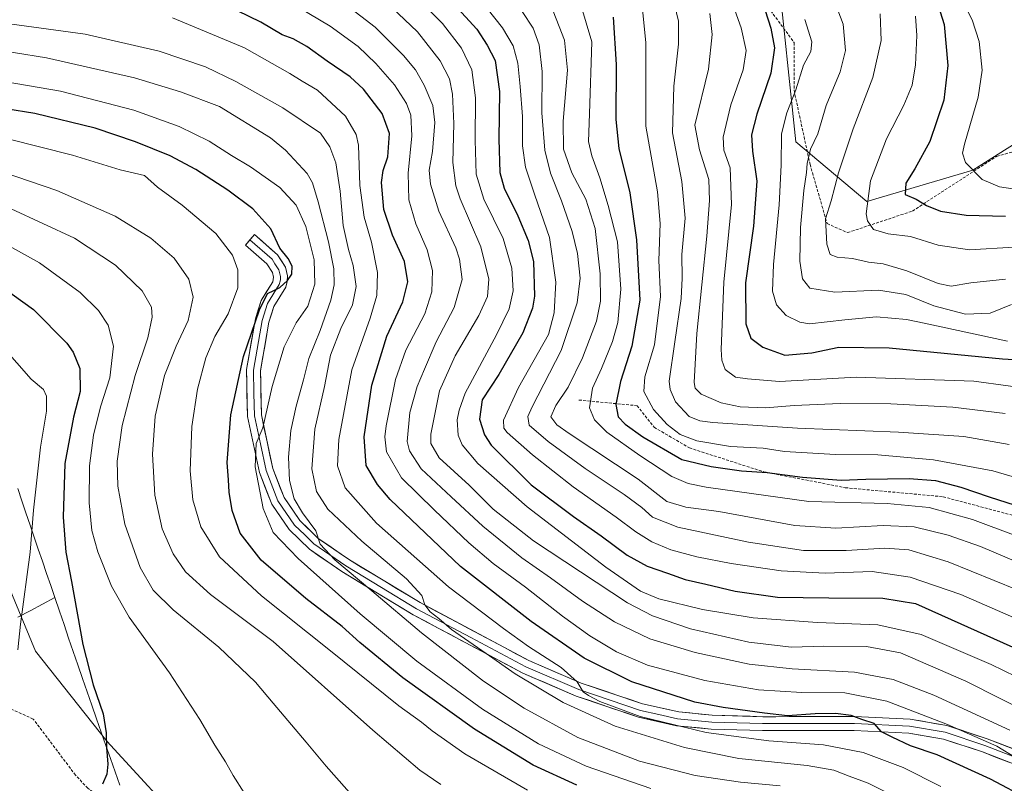
# Model space of a CAD drawing. Units: metres. Extents: x 606980 to 610413, y 4759341 to 4761709.
# Drawn here: x 609532 to 609875, y 4760106 to 4760373 of the extents above; entities that cross this region are included whole.
import ezdxf

# ---------------------------------------------------------------- set-up
doc = ezdxf.new("R2010")
doc.units = ezdxf.units.M
doc.header["$MEASUREMENT"] = 0
doc.linetypes.add('TRAZOSX2', pattern=[1.5, 1, -0.5])
for name, color, linetype, lineweight in [('Arbolado forestal CxS', 92, 'Continuous', 0), ('Curva de nivel maestra', 36, 'Continuous', 30), ('Curva de nivel normal', 36, 'Continuous', 0), ('Entidad de ámbito territorial', 19, 'Continuous', 0), ('Entidad de ámbito territorial CxS', 92, 'Continuous', 0), ('Layer 0', 7, 'Continuous', 0), ('Senda', 19, 'TRAZOSX2', 0)]:
    doc.layers.add(name, color=color, linetype=linetype, lineweight=lineweight)

# ---------------------------------------------------------------- blocks, each defined once
blk = doc.blocks.new('*U168')
at = {"layer": 'Curva de nivel normal', "color": 36, "linetype": 'Continuous', "lineweight": 0}
blk.add_polyline3d([(609875.89, 4760282.1, 660), (609863.79, 4760280.84, 660), (609856.88, 4760279.63, 660), (609852.32, 4760280.52, 660), (609841.48, 4760285, 660), (609833.16, 4760287.4, 660), (609828.09, 4760287.97, 660), (609822.48, 4760289.31, 660), (609817.17, 4760289.72, 660), (609814.67, 4760290.71, 660), (609813.48, 4760294.27, 660), (609813.12, 4760303.12, 660), (609815.05, 4760309.37, 660), (609817.6, 4760319.2, 660), (609822.67, 4760334.47, 660), (609829.54, 4760352.38, 660), (609832.52, 4760365.32, 660), (609832.11, 4760374.54, 660)], dxfattribs=at)
blk = doc.blocks.new('*U169')
at = {"layer": 'Curva de nivel normal', "color": 36, "linetype": 'Continuous', "lineweight": 0}
blk.add_polyline3d([(609778.64, 4760383.74, 680), (609783.71, 4760369.66, 680), (609785.38, 4760361.83, 680), (609784.34, 4760355.02, 680), (609780.04, 4760342.82, 680), (609777.44, 4760331.54, 680), (609777.6, 4760326.99, 680), (609779.85, 4760320.84, 680), (609780.34, 4760308.08, 680), (609777.62, 4760281.04, 680), (609776.74, 4760257.6, 680), (609776.92, 4760253.85, 680), (609778.11, 4760250.64, 680), (609781.74, 4760247.94, 680), (609785.84, 4760247.34, 680), (609797.04, 4760246.44, 680), (609823.77, 4760247.94, 680), (609864.78, 4760246.56, 680), (609888.7, 4760243.23, 680)], dxfattribs=at)
blk = doc.blocks.new('*U171')
at = {"layer": 'Curva de nivel normal', "color": 36, "linetype": 'Continuous', "lineweight": 0}
blk.add_polyline3d([(609877.99, 4760273.19, 665), (609870.46, 4760270.22, 665), (609861.84, 4760269.86, 665), (609850.84, 4760272.75, 665), (609841.03, 4760276.72, 665), (609831.6, 4760278.24, 665), (609816.36, 4760277.52, 665), (609807.58, 4760278.96, 665), (609805.02, 4760282.14, 665), (609804.18, 4760288.37, 665), (609804.39, 4760300.12, 665), (609805.48, 4760313.04, 665), (609806.42, 4760319.21, 665), (609806.64, 4760322.38, 665), (609807.9, 4760327.38, 665), (609810.39, 4760332.79, 665), (609813.28, 4760342.61, 665), (609818.14, 4760354.37, 665), (609819.99, 4760361.78, 665), (609819.26, 4760370.98, 665), (609813.74, 4760385.38, 665)], dxfattribs=at)
blk = doc.blocks.new('*U173')
at = {"layer": 'Curva de nivel normal', "color": 36, "linetype": 'Continuous', "lineweight": 0}
blk.add_polyline3d([(609888.68, 4760312.06, 645), (609873.76, 4760314.26, 645), (609867.65, 4760316.86, 645), (609861.9, 4760322.69, 645), (609860.86, 4760325.95, 645), (609861.57, 4760329.08, 645), (609866.26, 4760345.55, 645), (609867.68, 4760354.88, 645), (609866.66, 4760364.87, 645), (609864.24, 4760372.48, 645), (609858.74, 4760383.2, 645)], dxfattribs=at)
blk = doc.blocks.new('*U174')
at = {"layer": 'Curva de nivel normal', "color": 36, "linetype": 'Continuous', "lineweight": 0}
blk.add_polyline3d([(609726.05, 4760383.58, 705), (609731.6, 4760364.8, 705), (609730.73, 4760339.71, 705), (609730.47, 4760330.04, 705), (609731.57, 4760325.02, 705), (609734.36, 4760317.38, 705), (609737.24, 4760307.76, 705), (609740.56, 4760295.1, 705), (609741.69, 4760278.55, 705), (609740.63, 4760266.98, 705), (609738.8, 4760260.38, 705), (609734.94, 4760250.99, 705), (609731.83, 4760244.03, 705), (609730.75, 4760237.2, 705), (609732.52, 4760233.05, 705), (609736.77, 4760228.71, 705), (609748.34, 4760220.66, 705), (609759.48, 4760213.29, 705), (609765.21, 4760210.88, 705), (609771.51, 4760209.57, 705), (609807.27, 4760204.59, 705), (609834.56, 4760203.9, 705), (609849.27, 4760202.51, 705), (609864.37, 4760198.29, 705), (609879.61, 4760192.6, 705)], dxfattribs=at)
blk = doc.blocks.new('*U176')
at = {"layer": 'Curva de nivel normal', "color": 36, "linetype": 'Continuous', "lineweight": 0}
blk.add_polyline3d([(609878.72, 4760293.25, 655), (609863.32, 4760292.34, 655), (609852.4, 4760293.93, 655), (609842.73, 4760296.93, 655), (609834.96, 4760297.83, 655), (609829.85, 4760299.39, 655), (609827.74, 4760302.42, 655), (609827.24, 4760304.88, 655), (609828.77, 4760316.38, 655), (609834.31, 4760331.04, 655), (609840.35, 4760342.71, 655), (609843.24, 4760349.71, 655), (609844.48, 4760356.79, 655), (609844.89, 4760367.04, 655), (609844.51, 4760373.79, 655)], dxfattribs=at)
blk = doc.blocks.new('*U177')
at = {"layer": 'Curva de nivel normal', "color": 36, "linetype": 'Continuous', "lineweight": 0}
blk.add_polyline3d([(609748.83, 4760380.92, 695), (609750.42, 4760364.44, 695), (609750.45, 4760335.38, 695), (609754.46, 4760312.57, 695), (609755.46, 4760301.5, 695), (609754.98, 4760288.57, 695), (609755.54, 4760276.04, 695), (609753.43, 4760259.21, 695), (609750.12, 4760248.04, 695), (609749.74, 4760242.95, 695), (609753.14, 4760236.59, 695), (609757.88, 4760231.41, 695), (609762.45, 4760227.98, 695), (609768.16, 4760225.7, 695), (609779.94, 4760223.8, 695), (609791.32, 4760223.19, 695), (609798.75, 4760221.95, 695), (609816.55, 4760221.01, 695), (609831.32, 4760220.9, 695), (609850.69, 4760219.11, 695), (609871.47, 4760215.29, 695), (609887.65, 4760210.51, 695)], dxfattribs=at)
blk = doc.blocks.new('*U179')
at = {"layer": 'Curva de nivel normal', "color": 36, "linetype": 'Continuous', "lineweight": 0}
blk.add_polyline3d([(609876.51, 4760260.51, 670), (609853.37, 4760265.45, 670), (609847.46, 4760266.73, 670), (609841.32, 4760268.07, 670), (609830.84, 4760268.9, 670), (609819.84, 4760267.88, 670), (609807.51, 4760266.51, 670), (609804.17, 4760267.07, 670), (609799.37, 4760269.38, 670), (609795.93, 4760273.13, 670), (609794.55, 4760277.91, 670), (609794.89, 4760287.18, 670), (609796.94, 4760307.94, 670), (609797.67, 4760321.85, 670), (609797.76, 4760332.71, 670), (609799.54, 4760340.04, 670), (609802.72, 4760348.04, 670), (609805.42, 4760356.71, 670), (609807.98, 4760361.46, 670), (609808.28, 4760364.82, 670), (609805.92, 4760372.54, 670)], dxfattribs=at)
blk = doc.blocks.new('*U180')
at = {"layer": 'Curva de nivel normal', "color": 36, "linetype": 'Continuous', "lineweight": 0}
blk.add_polyline3d([(609759.81, 4760380.42, 690), (609761.82, 4760372.01, 690), (609761.84, 4760363.95, 690), (609760.15, 4760349.35, 690), (609759.77, 4760333.14, 690), (609762.98, 4760316.13, 690), (609764.14, 4760303.34, 690), (609762.99, 4760290.72, 690), (609763.14, 4760282.37, 690), (609762.69, 4760275.38, 690), (609760.49, 4760260.26, 690), (609758.61, 4760246.48, 690), (609758.85, 4760243.56, 690), (609760.82, 4760239.35, 690), (609765.53, 4760234.18, 690), (609769.25, 4760232.67, 690), (609773.78, 4760232.15, 690), (609803.36, 4760230.1, 690), (609838.58, 4760228.76, 690), (609861.36, 4760227.26, 690), (609877.15, 4760224.48, 690)], dxfattribs=at)
blk = doc.blocks.new('*U184')
at = {"layer": 'Curva de nivel normal', "color": 36, "linetype": 'Continuous', "lineweight": 0}
blk.add_polyline3d([(609772.74, 4760374.71, 685), (609773.58, 4760367.38, 685), (609772.23, 4760355.23, 685), (609767.49, 4760335.71, 685), (609769.17, 4760327.16, 685), (609772.36, 4760316.79, 685), (609772.66, 4760309.5, 685), (609771.74, 4760297.02, 685), (609768.18, 4760263.1, 685), (609767.24, 4760246.05, 685), (609767.57, 4760244.05, 685), (609769.7, 4760241.95, 685), (609776.7, 4760238.96, 685), (609783.31, 4760237.59, 685), (609792.18, 4760237.24, 685), (609802.18, 4760238.08, 685), (609818.18, 4760238.73, 685), (609835.83, 4760238.6, 685), (609857.42, 4760237.46, 685), (609875.76, 4760235.29, 685)], dxfattribs=at)
blk = doc.blocks.new('*U185')
at = {"layer": 'Curva de nivel maestra', "color": 36, "linetype": 'Continuous', "lineweight": 30}
blk.add_polyline3d([(609738.98, 4760373.44, 700), (609740.13, 4760356.9, 700), (609739.94, 4760337.78, 700), (609741.05, 4760327.58, 700), (609744.86, 4760312.21, 700), (609747.16, 4760295.84, 700), (609748.28, 4760274.71, 700), (609745.56, 4760258.71, 700), (609741.56, 4760246.38, 700), (609739.93, 4760238.4, 700), (609740.79, 4760234.12, 700), (609743.16, 4760231.5, 700), (609749.32, 4760227.1, 700), (609762.95, 4760219.2, 700), (609773.18, 4760216.73, 700), (609783.74, 4760215.26, 700), (609792.78, 4760214.71, 700), (609805.07, 4760213.11, 700), (609818.49, 4760212.01, 700), (609827.17, 4760212.31, 700), (609842.25, 4760212.61, 700), (609851.48, 4760211.86, 700), (609860.26, 4760209.59, 700), (609870.18, 4760206.15, 700), (609885.03, 4760201.46, 700)], dxfattribs=at)
blk = doc.blocks.new('*U187')
at = {"layer": 'Curva de nivel maestra', "color": 36, "linetype": 'Continuous', "lineweight": 30}
blk.add_polyline3d([(609897.78, 4760093.37, 750), (609870.58, 4760107.76, 750), (609852.03, 4760116.24, 750), (609842.72, 4760119.41, 750), (609836.34, 4760122.46, 750), (609832.64, 4760124.27, 750), (609830.01, 4760127.24, 750), (609825.7, 4760128.62, 750), (609821.97, 4760129.93, 750), (609816.51, 4760130.73, 750), (609809.51, 4760130.61, 750), (609799.84, 4760129.92, 750), (609791.84, 4760130.84, 750), (609777.4, 4760132.77, 750), (609767.45, 4760134.57, 750), (609745.48, 4760141.68, 750), (609728.93, 4760149.97, 750), (609710.38, 4760162.71, 750), (609685.81, 4760181.96, 750), (609661.31, 4760205.29, 750), (609656.79, 4760210.48, 750), (609652.9, 4760217.1, 750), (609652.22, 4760227.11, 750), (609654.84, 4760245.14, 750), (609660.08, 4760262.22, 750), (609665.63, 4760274.15, 750), (609667.48, 4760281.16, 750), (609666.31, 4760288.26, 750), (609662.12, 4760297.4, 750), (609659.09, 4760306.42, 750), (609658.26, 4760315.78, 750), (609658.86, 4760319.97, 750), (609660.48, 4760324.71, 750), (609660.98, 4760332.91, 750), (609658.49, 4760339.83, 750), (609651.92, 4760348.29, 750), (609647.3, 4760352.64, 750), (609639.35, 4760358.04, 750), (609632.23, 4760363.2, 750), (609627.41, 4760365.84, 750), (609623.6, 4760367.28, 750), (609616.18, 4760371.7, 750), (609603.95, 4760377.63, 750)], dxfattribs=at)
blk = doc.blocks.new('*U189')
at = {"layer": 'Curva de nivel maestra', "color": 36, "linetype": 'Continuous', "lineweight": 30}
blk.add_polyline3d([(609792, 4760375.79, 675), (609794.05, 4760369.55, 675), (609795.25, 4760362.74, 675), (609793.97, 4760353.83, 675), (609789.15, 4760339.6, 675), (609787.31, 4760332.38, 675), (609787.65, 4760326.69, 675), (609789.16, 4760316.24, 675), (609787.99, 4760300.57, 675), (609785.12, 4760280.84, 675), (609785.32, 4760266.55, 675), (609786.98, 4760261.53, 675), (609791.18, 4760258.32, 675), (609798.84, 4760255.55, 675), (609808.33, 4760256.43, 675), (609817.73, 4760258.36, 675), (609835.32, 4760258.19, 675), (609874.82, 4760254.36, 675), (609892.11, 4760253.31, 675)], dxfattribs=at)
blk = doc.blocks.new('*U190')
at = {"layer": 'Curva de nivel maestra', "color": 36, "linetype": 'Continuous', "lineweight": 30}
blk.add_polyline3d([(609851.07, 4760381.6, 650), (609854.48, 4760370.89, 650), (609855.74, 4760356.52, 650), (609854.29, 4760344.48, 650), (609849.47, 4760330.02, 650), (609844.28, 4760320.54, 650), (609841.05, 4760315.59, 650), (609840.8, 4760311.65, 650), (609844.65, 4760309.92, 650), (609848.31, 4760307.81, 650), (609853.16, 4760305.83, 650), (609862.12, 4760304.34, 650), (609875.89, 4760304.02, 650)], dxfattribs=at)

msp = doc.modelspace()

# ---------------------------------------------------------------- linework, layer by layer
at = {"layer": 'Arbolado forestal CxS', "color": 92, "linetype": 'Continuous', "lineweight": 0}
for points in [[(609919.93, 4760355.09, 627.52), (609864.41, 4760320.07, 644.98), (609827.46, 4760309.14, 653.21), (609802.7, 4760329.99, 665.2), (609796.37, 4760390.96, 669.64), (609796.82, 4760453.12, 654.52), (609720.44, 4760563.3, 637.92), (609657.36, 4760654.19, 619.61), (609625.63, 4760720.32, 606.97), (609601.01, 4760731.93, 611.25), (609578.89, 4760678.97, 626.36), (609563.79, 4760572.65, 670.25), (609539.34, 4760502.79, 698.91), (609499.78, 4760468.63, 714.27)], [(609919.93, 4760355.09, 627.52), (609864.41, 4760320.07, 644.98), (609827.46, 4760309.14, 653.21), (609802.7, 4760329.99, 665.2), (609796.37, 4760390.96, 669.64), (609796.82, 4760453.12, 654.52), (609720.44, 4760563.3, 637.92), (609657.36, 4760654.19, 619.61), (609625.63, 4760720.32, 606.97), (609601.01, 4760731.93, 611.25), (609578.89, 4760678.97, 626.36), (609563.79, 4760572.65, 670.25), (609539.34, 4760502.79, 698.91), (609499.78, 4760468.63, 714.27)], [(609720.44, 4760563.3, 637.92), (609796.82, 4760453.12, 654.52), (609796.37, 4760390.96, 669.64), (609802.7, 4760329.99, 665.2), (609827.46, 4760309.14, 653.21), (609864.41, 4760320.07, 644.98), (609919.93, 4760355.09, 627.52)], [(609919.93, 4760355.09, 627.52), (609864.41, 4760320.07, 644.98), (609827.46, 4760309.14, 653.21), (609827.46, 4760309.14, 653.21), (609802.7, 4760329.99, 665.2), (609796.37, 4760390.96, 669.64), (609796.82, 4760453.12, 654.52), (609720.44, 4760563.3, 637.92)], [(609226.68, 4760331.94, 828.32), (609236.75, 4760327.6, 827.25), (609249.6, 4760322.06, 824.36), (609269.37, 4760311.27, 821.2), (609302.74, 4760287.31, 820.96), (609345.48, 4760260.62, 819.88), (609410.59, 4760272.54, 814.02), (609431.64, 4760269.98, 813.76), (609461.7, 4760266.33, 812.7), (609497.65, 4760244.76, 811.65), (609513.45, 4760226.03, 810.71), (609512.68, 4760225.84, 810.85), (609524.47, 4760183.9, 806.94), (609537.58, 4760152.44, 803.01), (609562.48, 4760120.98, 799.52), (609592.62, 4760088.22, 796.66), (609613.59, 4760059.38, 794.7), (609611.22, 4760040.2, 792.86), (609625.41, 4760044.25, 793.54), (609636.4, 4760047.39, 793.13), (609657.27, 4760032.52, 791.81)], [(609226.68, 4760331.94, 828.32), (609236.75, 4760327.6, 827.25), (609249.6, 4760322.06, 824.36), (609269.37, 4760311.27, 821.2), (609302.74, 4760287.31, 820.96), (609345.48, 4760260.62, 819.88), (609410.59, 4760272.54, 814.02), (609431.64, 4760269.98, 813.76), (609461.7, 4760266.33, 812.7), (609497.65, 4760244.76, 811.65), (609513.45, 4760226.03, 810.71), (609512.68, 4760225.84, 810.85), (609524.47, 4760183.9, 806.94), (609537.58, 4760152.44, 803.01), (609562.48, 4760120.98, 799.52), (609592.62, 4760088.22, 796.66), (609613.59, 4760059.38, 794.7), (609611.22, 4760040.2, 792.86), (609625.41, 4760044.25, 793.54), (609636.4, 4760047.39, 793.13), (609657.27, 4760032.52, 791.81)], [(610282.46, 4759876.04, 725.23), (610242.72, 4759908.53, 730.93), (610213.22, 4759917.19, 737.34), (610167.07, 4759929.8, 745.76), (610127.36, 4759928.32, 753.11), (610086.69, 4759917.66, 757.06), (610070.7, 4759922.96, 757.07), (609912.92, 4759956.01, 773.94), (609825.27, 4759990.88, 783.09), (609752.96, 4760007.16, 786.51), (609670.38, 4760023.19, 790.73), (609657.27, 4760032.52, 791.81), (609636.4, 4760047.39, 793.13), (609625.41, 4760044.25, 793.54), (609611.22, 4760040.2, 792.86), (609613.59, 4760059.38, 794.7), (609592.62, 4760088.22, 796.66), (609562.48, 4760120.98, 799.52), (609537.58, 4760152.44, 803.01), (609524.47, 4760183.9, 806.94)], [(609524.47, 4760183.9, 806.94), (609537.58, 4760152.44, 803.01), (609562.48, 4760120.98, 799.52), (609592.62, 4760088.22, 796.66), (609613.59, 4760059.38, 794.7), (609611.22, 4760040.2, 792.86), (609625.41, 4760044.25, 793.54), (609636.4, 4760047.39, 793.13), (609657.27, 4760032.52, 791.81), (609659.46, 4760006.96, 789.12), (609669.95, 4759983.37, 785.41), (609680.71, 4759953.54, 777.81), (609715.74, 4759929.8, 773.14), (609765.78, 4759871.56, 760.77)]]:
    msp.add_polyline3d(points, dxfattribs=at)
at = {"layer": 'Curva de nivel maestra', "color": 36, "linetype": 'Continuous', "lineweight": 30}
for points in [[(609680.96, 4760380.82, 725), (609691.44, 4760369.26, 725), (609695.04, 4760363.7, 725), (609697.88, 4760358.36, 725), (609699.35, 4760347.49, 725), (609699.13, 4760330.92, 725), (609699.5, 4760319.31, 725), (609701.02, 4760313.78, 725), (609705.76, 4760304.19, 725), (609709.41, 4760295.56, 725), (609711.19, 4760288.26, 725), (609711.64, 4760276.13, 725), (609710.89, 4760271.97, 725), (609707.52, 4760263.32, 725), (609699.16, 4760248.84, 725), (609693.34, 4760239.97, 725), (609692.37, 4760233.32, 725), (609694.13, 4760227.78, 725), (609696.52, 4760224.16, 725), (609710.49, 4760210.44, 725), (609725.18, 4760199.29, 725), (609734.84, 4760192.66, 725), (609743.86, 4760185.91, 725), (609750.9, 4760182, 725), (609758.01, 4760179.54, 725), (609764.16, 4760177.36, 725), (609771.33, 4760175.78, 725), (609781.57, 4760173.3, 725), (609796.33, 4760171.26, 725), (609814.25, 4760170.98, 725), (609833.11, 4760170.83, 725), (609844.51, 4760169.04, 725), (609908.92, 4760140.04, 725)], [(609726.41, 4760105.73, 775), (609711.18, 4760112.63, 775), (609690.65, 4760125.18, 775), (609665.73, 4760143.14, 775), (609650.64, 4760155.46, 775), (609644.52, 4760160.96, 775), (609631.89, 4760170.76, 775), (609616.26, 4760184.13, 775), (609608.91, 4760193.53, 775), (609606.22, 4760201.43, 775), (609605.17, 4760207.78, 775), (609604.88, 4760212.14, 775), (609604.43, 4760218.22, 775), (609605.69, 4760234.73, 775), (609610.15, 4760255.13, 775), (609615.68, 4760271.39, 775), (609618.54, 4760277.13, 775), (609620.68, 4760278.09, 775), (609622.77, 4760279.2, 775), (609625.46, 4760281.57, 775), (609626.93, 4760283.86, 775), (609627.14, 4760286.57, 775), (609625.71, 4760289.3, 775), (609622.77, 4760292.9, 775), (609619.69, 4760299.63, 775), (609613.38, 4760306.59, 775), (609604.66, 4760313.1, 775), (609593.5, 4760320.33, 775), (609584.51, 4760325.02, 775), (609572.49, 4760329.96, 775), (609558.43, 4760334.7, 775), (609537.32, 4760339.86, 775), (609506.88, 4760344.75, 775)], [(609521.04, 4760282.75, 800), (609536.85, 4760271.55, 800), (609548.46, 4760259.8, 800), (609550.72, 4760256.58, 800), (609553.09, 4760250.96, 800), (609553.15, 4760242.93, 800), (609550.82, 4760234, 800), (609547.84, 4760217.88, 800), (609547.2, 4760199.17, 800), (609548.21, 4760186.88, 800), (609550.1, 4760176.72, 800), (609554.04, 4760154.71, 800), (609557.68, 4760140.7, 800), (609561.2, 4760130.52, 800), (609562.24, 4760123.88, 800), (609562.29, 4760118.82, 800), (609562.83, 4760113.03, 800), (609562.49, 4760109.57, 800), (609560.94, 4760106.07, 800)]]:
    msp.add_polyline3d(points, dxfattribs=at)
at = {"layer": 'Curva de nivel normal', "color": 36, "linetype": 'Continuous', "lineweight": 0}
for points in [[(609667.81, 4760382.91, 730), (609679.51, 4760371.17, 730), (609686.19, 4760362.55, 730), (609689.78, 4760355.1, 730), (609691.07, 4760345.24, 730), (609690.87, 4760330.52, 730), (609691.3, 4760318.71, 730), (609693.89, 4760309.94, 730), (609700.69, 4760296.3, 730), (609703.69, 4760285.94, 730), (609704.11, 4760278.04, 730), (609702.76, 4760271.76, 730), (609698.34, 4760262.7, 730), (609687.4, 4760242.32, 730), (609685.31, 4760236.4, 730), (609684.66, 4760233.09, 730), (609684.94, 4760227.65, 730), (609686.32, 4760224.31, 730), (609691.86, 4760217.78, 730), (609709.01, 4760202.72, 730), (609736.52, 4760181.72, 730), (609748.52, 4760173.3, 730), (609754.99, 4760170.65, 730), (609770.18, 4760166.89, 730), (609787.84, 4760164.02, 730), (609810.25, 4760162.38, 730), (609831.32, 4760161.58, 730), (609846.39, 4760158.26, 730), (609870.9, 4760147.77, 730), (609922.41, 4760122.61, 730)], [(609689.22, 4760383.91, 720), (609700.45, 4760369.64, 720), (609704.15, 4760363.38, 720), (609705.84, 4760357.38, 720), (609706.54, 4760349.24, 720), (609707.37, 4760338.81, 720), (609707.44, 4760328.57, 720), (609708.48, 4760321.15, 720), (609711.72, 4760311.31, 720), (609716.79, 4760296.66, 720), (609718.99, 4760281.02, 720), (609718.4, 4760270.39, 720), (609716.51, 4760262.78, 720), (609706, 4760244.29, 720), (609700.78, 4760232.88, 720), (609700.95, 4760230.11, 720), (609702.09, 4760228.65, 720), (609710.94, 4760220.82, 720), (609725.09, 4760209.7, 720), (609740.1, 4760199.1, 720), (609746.98, 4760193.97, 720), (609752.57, 4760190.48, 720), (609759.16, 4760187.78, 720), (609768.17, 4760185.27, 720), (609780.13, 4760182.93, 720), (609797.62, 4760180.39, 720), (609812.94, 4760179.63, 720), (609829.3, 4760180.12, 720), (609842.62, 4760178.24, 720), (609860.29, 4760172.21, 720), (609889.58, 4760159.37, 720)], [(609703.46, 4760381.26, 715), (609711.08, 4760369.61, 715), (609713.24, 4760363.74, 715), (609714.32, 4760354.5, 715), (609714.17, 4760340.04, 715), (609715.22, 4760327.04, 715), (609717.12, 4760319.04, 715), (609721.05, 4760309.38, 715), (609724.75, 4760298.71, 715), (609726.62, 4760291.04, 715), (609727.55, 4760282.38, 715), (609726.44, 4760273.85, 715), (609720.91, 4760257.26, 715), (609710.79, 4760237.52, 715), (609709.26, 4760234.15, 715), (609709.78, 4760231.15, 715), (609716.37, 4760225.52, 715), (609729.24, 4760216.1, 715), (609742.87, 4760207.07, 715), (609749.05, 4760202.46, 715), (609752.72, 4760199.07, 715), (609761.53, 4760195.6, 715), (609786.22, 4760190.42, 715), (609805.35, 4760187.55, 715), (609820.32, 4760187.52, 715), (609833.73, 4760188.36, 715), (609842.08, 4760187.67, 715), (609855.9, 4760183.54, 715), (609879.9, 4760173.76, 715)], [(609879.72, 4760115.14, 745), (609872.78, 4760119.25, 745), (609855.6, 4760126.88, 745), (609834.51, 4760134.95, 745), (609819.84, 4760137.9, 745), (609804.84, 4760137.99, 745), (609789.7, 4760138.89, 745), (609770.94, 4760142.22, 745), (609751.04, 4760147.58, 745), (609740.21, 4760152.13, 745), (609730.88, 4760157.75, 745), (609721.37, 4760164.57, 745), (609708.5, 4760174.7, 745), (609697.13, 4760183, 745), (609688.69, 4760190.22, 745), (609676.73, 4760201.6, 745), (609665.24, 4760212.78, 745), (609660.02, 4760221.88, 745), (609659.43, 4760227.13, 745), (609659.88, 4760230.93, 745), (609663.07, 4760247.15, 745), (609666.73, 4760257.38, 745), (609673.33, 4760269.96, 745), (609675.82, 4760277.67, 745), (609675.98, 4760285.15, 745), (609674.12, 4760292.34, 745), (609670.16, 4760301.38, 745), (609667.73, 4760309.71, 745), (609667.57, 4760319.04, 745), (609668.81, 4760332.04, 745), (609668.52, 4760339.2, 745), (609666.93, 4760343.33, 745), (609662.72, 4760349.86, 745), (609656.31, 4760357.27, 745), (609650.05, 4760363.22, 745), (609640.31, 4760370.26, 745), (609625.46, 4760379.12, 745)], [(609877.35, 4760124.87, 740), (609850.88, 4760137.07, 740), (609836.62, 4760142.54, 740), (609823.24, 4760145.04, 740), (609801.44, 4760146.23, 740), (609786.51, 4760147.89, 740), (609767.63, 4760151.89, 740), (609751.79, 4760156.69, 740), (609739.46, 4760162.64, 740), (609728.3, 4760169.87, 740), (609717.18, 4760177.91, 740), (609707.18, 4760184.99, 740), (609693.57, 4760195.96, 740), (609682.49, 4760206.16, 740), (609672.09, 4760215.96, 740), (609668.06, 4760222.27, 740), (609667.2, 4760225.49, 740), (609668.14, 4760235.64, 740), (609670.7, 4760244.71, 740), (609673.23, 4760250.71, 740), (609677.3, 4760260.25, 740), (609683.61, 4760272.2, 740), (609686.32, 4760282.02, 740), (609685.48, 4760289, 740), (609684.18, 4760292.95, 740), (609678.23, 4760305.76, 740), (609675.29, 4760315.15, 740), (609674.86, 4760320.05, 740), (609676, 4760326.53, 740), (609676.84, 4760336.7, 740), (609676.13, 4760342.67, 740), (609673.14, 4760349.68, 740), (609670.15, 4760355.01, 740), (609665.9, 4760360.1, 740), (609656, 4760369.94, 740), (609646.04, 4760377.6, 740)], [(609881.1, 4760182.97, 710), (609867.15, 4760188.88, 710), (609855.89, 4760192.88, 710), (609844.04, 4760195.77, 710), (609833.17, 4760196.25, 710), (609816.65, 4760195.32, 710), (609802.34, 4760196.2, 710), (609775.93, 4760201.13, 710), (609764.38, 4760202.62, 710), (609757.76, 4760204.55, 710), (609747.7, 4760212.33, 710), (609723.68, 4760228.24, 710), (609719.37, 4760231.33, 710), (609717.28, 4760234.13, 710), (609719.05, 4760238.08, 710), (609723.34, 4760244.38, 710), (609728.36, 4760254.65, 710), (609733.26, 4760267.48, 710), (609734.64, 4760274.37, 710), (609734.48, 4760283.91, 710), (609732.75, 4760299.76, 710), (609729.55, 4760309.98, 710), (609724.65, 4760319.12, 710), (609721.76, 4760327.44, 710), (609721.65, 4760337.2, 710), (609723.08, 4760354.9, 710), (609722.07, 4760365.42, 710), (609717.26, 4760377.63, 710)], [(609661.81, 4760376.83, 735), (609670.8, 4760368.3, 735), (609678.67, 4760358.16, 735), (609681.96, 4760351.93, 735), (609683.05, 4760346.6, 735), (609683.51, 4760336.29, 735), (609683.15, 4760322.72, 735), (609684.19, 4760314.65, 735), (609685.69, 4760310.07, 735), (609692.91, 4760293.31, 735), (609695.66, 4760282.1, 735), (609695.2, 4760275.98, 735), (609692.22, 4760269.42, 735), (609683.89, 4760255.4, 735), (609678.52, 4760243.2, 735), (609675.4, 4760228.09, 735), (609675.45, 4760224.75, 735), (609678.37, 4760219.78, 735), (609688.81, 4760210.23, 735), (609697.2, 4760201.87, 735), (609711.22, 4760190.92, 735), (609744.08, 4760169.3, 735), (609752.72, 4760164.75, 735), (609766.02, 4760160.14, 735), (609786.36, 4760155.56, 735), (609801.24, 4760153.77, 735), (609812.47, 4760154.11, 735), (609827.35, 4760153.98, 735), (609839.19, 4760151.83, 735), (609862, 4760141.92, 735), (609923.94, 4760110.68, 735)], [(609845.48, 4760097.54, 760), (609827.99, 4760106.36, 760), (609821.34, 4760108.8, 760), (609816.03, 4760110.9, 760), (609806.66, 4760112.52, 760), (609782.82, 4760115.03, 760), (609763.86, 4760118.77, 760), (609739.69, 4760126.23, 760), (609721.63, 4760134.5, 760), (609704.83, 4760144.52, 760), (609694.78, 4760151.64, 760), (609682.61, 4760160, 760), (609678.19, 4760163.83, 760), (609675.22, 4760166.12, 760), (609673.38, 4760168.52, 760), (609672.36, 4760171.81, 760), (609666.92, 4760177.66, 760), (609651.4, 4760190.74, 760), (609639.57, 4760201.95, 760), (609635.52, 4760208.11, 760), (609633.96, 4760216.01, 760), (609635.02, 4760229.82, 760), (609638.34, 4760244.7, 760), (609640.5, 4760255.59, 760), (609644.02, 4760264.9, 760), (609648.18, 4760273.14, 760), (609649.42, 4760279.56, 760), (609648.41, 4760286.9, 760), (609646.71, 4760292.4, 760), (609644.92, 4760300.75, 760), (609643.86, 4760312.76, 760), (609642.29, 4760322.66, 760), (609640.25, 4760328.16, 760), (609636.98, 4760332.92, 760), (609623.81, 4760341.75, 760), (609607.43, 4760350.96, 760), (609596.84, 4760356.04, 760), (609580.7, 4760361.57, 760), (609554.91, 4760367.44, 760), (609524.06, 4760371.68, 760)], [(609853.28, 4760105.28, 755), (609840.16, 4760111.83, 755), (609826.24, 4760117.13, 755), (609812.43, 4760119.8, 755), (609793.27, 4760121.14, 755), (609771.5, 4760124.03, 755), (609748.46, 4760129.66, 755), (609734.38, 4760134.82, 755), (609730.46, 4760136.96, 755), (609728.54, 4760138.28, 755), (609726.53, 4760141.74, 755), (609720.93, 4760146.71, 755), (609709.55, 4760154.08, 755), (609700.83, 4760160.36, 755), (609681.64, 4760174.84, 755), (609656.53, 4760197.07, 755), (609645.54, 4760209.39, 755), (609642.88, 4760217.03, 755), (609643.37, 4760226.18, 755), (609647.91, 4760250.44, 755), (609654.32, 4760268.52, 755), (609656.66, 4760276.36, 755), (609656.9, 4760284.42, 755), (609654.75, 4760294.96, 755), (609652.18, 4760303.7, 755), (609650.72, 4760314.71, 755), (609650.26, 4760328.82, 755), (609649.45, 4760332.53, 755), (609645.7, 4760338.9, 755), (609635.97, 4760348.01, 755), (609630.56, 4760351.11, 755), (609626.32, 4760353.75, 755), (609610.51, 4760362.72, 755), (609585.35, 4760373.14, 755)], [(609797.3, 4760105.51, 765), (609783.43, 4760106.76, 765), (609767.66, 4760109.05, 765), (609748.16, 4760114.1, 765), (609726.72, 4760122.3, 765), (609707.94, 4760132.49, 765), (609693.79, 4760141.99, 765), (609672.2, 4760158.74, 765), (609654.89, 4760173.42, 765), (609641.92, 4760184.2, 765), (609636.82, 4760189.66, 765), (609635.35, 4760194.31, 765), (609630.72, 4760200.59, 765), (609627.84, 4760205.47, 765), (609626.18, 4760211.92, 765), (609625.82, 4760220.05, 765), (609626.67, 4760229.35, 765), (609628.46, 4760237.84, 765), (609631.02, 4760246.99, 765), (609632.88, 4760254.38, 765), (609636.84, 4760264.15, 765), (609640.57, 4760274.81, 765), (609641.78, 4760280.06, 765), (609641.65, 4760285.67, 765), (609639.73, 4760295.12, 765), (609636.1, 4760309.04, 765), (609634.15, 4760315.66, 765), (609632.27, 4760318.88, 765), (609624.78, 4760327.01, 765), (609619.5, 4760331.39, 765), (609601.7, 4760342.23, 765), (609588.18, 4760347.38, 765), (609572.09, 4760352.29, 765), (609541.42, 4760359.23, 765), (609518.27, 4760362.92, 765)], [(609752.13, 4760104.55, 770), (609729.57, 4760112.33, 770), (609712.98, 4760120.08, 770), (609693.52, 4760132.23, 770), (609670.59, 4760148.94, 770), (609650.79, 4760165.36, 770), (609629.2, 4760184.71, 770), (609620.52, 4760193.79, 770), (609616.92, 4760202.18, 770), (609614.14, 4760216.7, 770), (609614.58, 4760224.85, 770), (609616.85, 4760230.28, 770), (609620.11, 4760244.64, 770), (609624.31, 4760258.54, 770), (609628.54, 4760266.8, 770), (609632.54, 4760272.66, 770), (609634.98, 4760280.38, 770), (609634.74, 4760288.86, 770), (609631.81, 4760300.42, 770), (609628.49, 4760307.83, 770), (609622.81, 4760314.01, 770), (609612.52, 4760321.2, 770), (609605.94, 4760325.14, 770), (609598.18, 4760330.13, 770), (609587.7, 4760335.25, 770), (609571.93, 4760341.02, 770), (609546.35, 4760347.61, 770), (609514.31, 4760353.08, 770)], [(609709.2, 4760103.92, 780), (609687.3, 4760116.6, 780), (609675.88, 4760124.59, 780), (609672.14, 4760127.67, 780), (609664.29, 4760133.29, 780), (609640.46, 4760152.54, 780), (609616.4, 4760171.68, 780), (609601.78, 4760185.25, 780), (609595.2, 4760195.75, 780), (609592.46, 4760205.19, 780), (609591.57, 4760215.32, 780), (609592.09, 4760230.71, 780), (609594.08, 4760243.71, 780), (609597.01, 4760254.71, 780), (609600.18, 4760262.04, 780), (609604.73, 4760270.04, 780), (609608.09, 4760279.02, 780), (609608.17, 4760285.32, 780), (609606.26, 4760290.46, 780), (609600.44, 4760297.97, 780), (609588.69, 4760307.89, 780), (609580.13, 4760314.19, 780), (609575.61, 4760318.18, 780), (609567.1, 4760320.23, 780), (609550.52, 4760325.29, 780), (609527.95, 4760331.04, 780)], [(609678.96, 4760105.88, 785), (609671.58, 4760110.98, 785), (609655.18, 4760124.81, 785), (609620.51, 4760155.75, 785), (609598.63, 4760172.17, 785), (609589.87, 4760180.08, 785), (609585.61, 4760186.32, 785), (609581.73, 4760195.06, 785), (609579.16, 4760206.76, 785), (609578.35, 4760221.1, 785), (609579.36, 4760234.38, 785), (609582.61, 4760248.55, 785), (609586.67, 4760258.75, 785), (609590.87, 4760267.66, 785), (609592.58, 4760275.78, 785), (609591, 4760282.12, 785), (609585.93, 4760289.36, 785), (609577.84, 4760296.37, 785), (609565.42, 4760304.04, 785), (609545.08, 4760312.95, 785), (609516.96, 4760322.49, 785)], [(609653.4, 4760096.09, 790), (609638.94, 4760112.32, 790), (609631.99, 4760120.65, 790), (609620.45, 4760134.32, 790), (609614.34, 4760141.57, 790), (609601.48, 4760153.82, 790), (609585.63, 4760166.84, 790), (609578.62, 4760173.72, 790), (609574.04, 4760181.55, 790), (609568.75, 4760196.62, 790), (609566.3, 4760209.95, 790), (609566.08, 4760218.62, 790), (609567.78, 4760231.04, 790), (609572.37, 4760248.52, 790), (609576.73, 4760261.61, 790), (609578.31, 4760268.87, 790), (609578.01, 4760272.31, 790), (609574.78, 4760278, 790), (609565.43, 4760286.97, 790), (609551.18, 4760296.38, 790), (609529.12, 4760306.65, 790)], [(609610.39, 4760103.03, 795), (609606.48, 4760109.1, 795), (609603.86, 4760113.84, 795), (609600.15, 4760119.68, 795), (609594.94, 4760128.64, 795), (609584.32, 4760144.85, 795), (609570.25, 4760164.28, 795), (609564.06, 4760175.1, 795), (609559.3, 4760187.07, 795), (609557.27, 4760194.48, 795), (609556.3, 4760204.08, 795), (609556.47, 4760216.97, 795), (609557.79, 4760227.71, 795), (609560.28, 4760237.61, 795), (609563.52, 4760247.66, 795), (609564.73, 4760258.71, 795), (609562.94, 4760266, 795), (609559.6, 4760271.14, 795), (609553.13, 4760277.46, 795), (609538.94, 4760287.72, 795), (609524.18, 4760295.93, 795)], [(609531.38, 4760152.92, 805), (609532.3, 4760161.83, 805), (609535.67, 4760186.86, 805), (609536.92, 4760201.54, 805), (609539.35, 4760223.57, 805), (609541.37, 4760236.06, 805), (609541.46, 4760241.26, 805), (609540.42, 4760243.58, 805), (609536.12, 4760247.27, 805), (609526.04, 4760258.64, 805)]]:
    msp.add_polyline3d(points, dxfattribs=at)
at = {"layer": 'Entidad de ámbito territorial', "color": 19, "linetype": 'Continuous', "lineweight": 0}
for points in [[(609531.38, 4760209.08, 807.7), (609532.8, 4760204.82, 806.87), (609534.24, 4760200.6, 806.08), (609535.68, 4760196.38, 805.32), (609537.12, 4760192.16, 804.51), (609538.56, 4760187.95, 803.57), (609540, 4760183.73, 803.07), (609541.44, 4760179.51, 802.68), (609542.88, 4760175.29, 802.13), (609544.32, 4760171.07, 801.73)], [(609531.38, 4760164.24, 805.55), (609535.69, 4760166.52, 804.26), (609540.01, 4760168.79, 802.98), (609544.32, 4760171.07, 801.73)], [(609544.32, 4760171.07, 801.73), (609545.93, 4760166.38, 801.34), (609547.54, 4760161.69, 801.04), (609549.15, 4760156.99, 800.81), (609550.76, 4760152.3, 800.6), (609552.38, 4760147.61, 800.52), (609553.99, 4760142.92, 800.51), (609555.6, 4760138.23, 800.4), (609557.21, 4760133.53, 800.39), (609558.82, 4760128.84, 800.36), (609560.43, 4760124.15, 800.14), (609562.07, 4760119.55, 799.95), (609563.71, 4760114.95, 799.85), (609565.34, 4760110.35, 799.64), (609566.98, 4760105.74, 799.42)], [(609544.32, 4760171.07, 801.73), (609545.93, 4760166.38, 801.34), (609547.54, 4760161.69, 801.04), (609549.15, 4760156.99, 800.81), (609550.76, 4760152.3, 800.6), (609552.38, 4760147.61, 800.52), (609553.99, 4760142.92, 800.51), (609555.6, 4760138.23, 800.4), (609557.21, 4760133.53, 800.39), (609558.82, 4760128.84, 800.36), (609560.43, 4760124.15, 800.14), (609562.07, 4760119.55, 799.95), (609563.71, 4760114.95, 799.85), (609565.34, 4760110.35, 799.64), (609566.98, 4760105.74, 799.42)]]:
    msp.add_polyline3d(points, dxfattribs=at)
at = {"layer": 'Entidad de ámbito territorial CxS', "color": 92, "linetype": 'Continuous', "lineweight": 0}
for points in [[(609566.98, 4760105.74, 799.42), (609565.34, 4760110.35, 799.64), (609563.71, 4760114.95, 799.85), (609562.07, 4760119.55, 799.95), (609560.43, 4760124.15, 800.14), (609558.82, 4760128.84, 800.36), (609557.21, 4760133.53, 800.39), (609555.6, 4760138.23, 800.4), (609553.99, 4760142.92, 800.51), (609552.38, 4760147.61, 800.52), (609550.76, 4760152.3, 800.6), (609549.15, 4760156.99, 800.81), (609547.54, 4760161.69, 801.04), (609545.93, 4760166.38, 801.34), (609544.32, 4760171.07, 801.73), (609542.88, 4760175.29, 802.13), (609541.44, 4760179.51, 802.68), (609540, 4760183.73, 803.07), (609538.56, 4760187.95, 803.57), (609537.12, 4760192.16, 804.51), (609535.68, 4760196.38, 805.32), (609534.24, 4760200.6, 806.08), (609532.8, 4760204.82, 806.87), (609531.38, 4760209.08, 807.7)], [(609531.38, 4760164.24, 805.55), (609535.69, 4760166.52, 804.26), (609540.01, 4760168.79, 802.98), (609544.32, 4760171.07, 801.73), (609545.93, 4760166.38, 801.34), (609547.54, 4760161.69, 801.04), (609549.15, 4760156.99, 800.81), (609550.76, 4760152.3, 800.6), (609552.38, 4760147.61, 800.52), (609553.99, 4760142.92, 800.51), (609555.6, 4760138.23, 800.4), (609557.21, 4760133.53, 800.39), (609558.82, 4760128.84, 800.36), (609560.43, 4760124.15, 800.14), (609562.07, 4760119.55, 799.95), (609563.71, 4760114.95, 799.85), (609565.34, 4760110.35, 799.64), (609566.98, 4760105.74, 799.42)]]:
    msp.add_polyline3d(points, dxfattribs=at)
at = {"layer": 'Layer 0', "linetype": 'Continuous', "lineweight": 0}
for points in [[(609959.15, 4760081.88), (609867.84, 4760117.27), (609854.22, 4760121.76), (609842.08, 4760123.86), (609823.08, 4760124.72), (609791.12, 4760124.7), (609773.23, 4760125.26), (609761.12, 4760126.41), (609747.91, 4760129.41), (609726.13, 4760136.73), (609707.47, 4760144.76), (609669.29, 4760165.09), (609644.46, 4760180.12), (609633.12, 4760187.92), (609626.07, 4760194.77), (609619.95, 4760203.66), (609615.64, 4760214.68), (609611.51, 4760234.16), (609611.15, 4760250.55), (609614.27, 4760268.24), (609616.27, 4760274.61), (609620.33, 4760281.19), (609620.52, 4760281.95), (609620.57, 4760282.82), (609620.19, 4760284.35), (609618.27, 4760287.41), (609610.76, 4760293.94), (609612.36, 4760295.78)], [(609612.36, 4760295.78), (609613.96, 4760297.61), (609622.01, 4760290.61), (609624.72, 4760286.27), (609625.46, 4760283.29), (609625.36, 4760281.21), (609624.86, 4760279.27), (609620.73, 4760272.58), (609619.01, 4760267.09), (609616.03, 4760250.18), (609616.36, 4760234.73), (609620.32, 4760216.08), (609624.28, 4760205.96), (609629.81, 4760197.93), (609636.21, 4760191.7), (609647.1, 4760184.21), (609671.7, 4760169.33), (609709.58, 4760149.15), (609727.87, 4760141.28), (609749.23, 4760134.1), (609761.89, 4760131.23), (609773.53, 4760130.12), (609791.2, 4760129.57), (609823.19, 4760129.59), (609842.61, 4760128.71), (609855.41, 4760126.5), (609869.48, 4760121.86), (609961.07, 4760086.35)], [(609612.36, 4760295.78), (609620.14, 4760289.01), (609621.1, 4760287.48), (609622.46, 4760285.31), (609623.02, 4760283.06), (609622.97, 4760282.02), (609622.89, 4760281.39), (609622.6, 4760280.23), (609618.5, 4760273.6), (609616.64, 4760267.67), (609613.59, 4760250.37), (609613.77, 4760242.17), (609613.94, 4760234.45), (609616, 4760224.71), (609617.98, 4760215.38), (609622.12, 4760204.81), (609627.94, 4760196.35), (609631.47, 4760192.93), (609634.67, 4760189.81), (609645.78, 4760182.17), (609658.2, 4760174.65), (609670.5, 4760167.21), (609689.44, 4760157.12), (609708.53, 4760146.96), (609727, 4760139.01), (609748.57, 4760131.76), (609754.9, 4760130.32), (609761.51, 4760128.82), (609767.56, 4760128.25), (609773.38, 4760127.69), (609791.16, 4760127.14), (609823.14, 4760127.16), (609842.35, 4760126.29), (609854.82, 4760124.13), (609868.66, 4760119.57), (609914.32, 4760101.87)]]:
    msp.add_lwpolyline(points, dxfattribs=at)
msp.add_polyline3d([(609876.97, 4760113.73, 745.49), (609872.41, 4760115.5, 746.05), (609867.84, 4760117.27, 746.58), (609863.3, 4760118.77, 746.86), (609858.76, 4760120.26, 747.03), (609854.22, 4760121.76, 747.71), (609850.17, 4760122.46, 748.29), (609846.13, 4760123.16, 748.91), (609842.08, 4760123.86, 749.13), (609837.33, 4760124.08, 749.43), (609832.58, 4760124.29, 750.13), (609827.83, 4760124.51, 750.47), (609823.08, 4760124.72, 750.82), (609818.51, 4760124.72, 751.22), (609813.95, 4760124.71, 751.35), (609809.38, 4760124.71, 751.36), (609804.82, 4760124.71, 751.45), (609800.25, 4760124.71, 751.62), (609795.69, 4760124.7, 751.98), (609791.12, 4760124.7, 752.17), (609786.65, 4760124.84, 752.55), (609782.18, 4760124.98, 752.47), (609777.7, 4760125.12, 753.17), (609773.23, 4760125.26, 753.62), (609769.19, 4760125.64, 753.82), (609765.16, 4760126.03, 754.24), (609761.12, 4760126.41, 754.88), (609756.72, 4760127.41, 755.22), (609752.31, 4760128.41, 755.05), (609747.91, 4760129.41, 755.34), (609743.55, 4760130.87, 755.48), (609739.2, 4760132.34, 755.22), (609734.84, 4760133.8, 755.36), (609730.49, 4760135.27, 756.38), (609726.13, 4760136.73, 756.52), (609722.4, 4760138.34, 756.35), (609718.67, 4760139.94, 757.47), (609714.93, 4760141.55, 757.75), (609711.2, 4760143.15, 757.84), (609707.47, 4760144.76, 758.6), (609703.23, 4760147.02, 758.81), (609698.99, 4760149.28, 759.52), (609694.74, 4760151.54, 759.84), (609690.5, 4760153.8, 760.01), (609686.26, 4760156.05, 760.25), (609682.02, 4760158.31, 761.03), (609677.77, 4760160.57, 761.76), (609673.53, 4760162.83, 762.29), (609669.29, 4760165.09, 762.93), (609665.15, 4760167.6, 763.49), (609661.01, 4760170.1, 763.75), (609656.88, 4760172.61, 764.22), (609652.74, 4760175.11, 764.76), (609648.6, 4760177.62, 765.2), (609644.46, 4760180.12, 765.83), (609640.68, 4760182.72, 766.13), (609636.9, 4760185.32, 766.42), (609633.12, 4760187.92, 766.41), (609629.6, 4760191.35, 766.57), (609626.07, 4760194.77, 766.65), (609624.03, 4760197.73, 767.06), (609621.99, 4760200.7, 767.27), (609619.95, 4760203.66, 768.1), (609618.51, 4760207.33, 768.4), (609617.08, 4760211.01, 768.51), (609615.64, 4760214.68, 769.16), (609614.61, 4760219.55, 769.78), (609613.58, 4760224.42, 770.47), (609612.54, 4760229.29, 770.84), (609611.51, 4760234.16, 771.25), (609611.42, 4760238.26, 771.89), (609611.33, 4760242.36, 772.45), (609611.24, 4760246.45, 772.95), (609611.15, 4760250.55, 773.48), (609611.93, 4760254.97, 773.79), (609612.71, 4760259.4, 774.32), (609613.49, 4760263.82, 775.1), (609614.27, 4760268.24, 775.28), (609615.27, 4760271.43, 775.25), (609616.27, 4760274.61, 775.14), (609618.3, 4760277.9, 775.45), (609620.33, 4760281.19, 775.29), (609620.52, 4760281.95, 775.29), (609620.57, 4760282.82, 775.32), (609620.19, 4760284.35, 775.38), (609618.27, 4760287.41, 775.58), (609614.52, 4760290.68, 776.41), (609610.76, 4760293.94, 777.33), (609613.96, 4760297.61, 776.82), (609616.64, 4760295.28, 776.02), (609619.33, 4760292.94, 775.41), (609622.01, 4760290.61, 775.09), (609623.37, 4760288.44, 775.13), (609624.72, 4760286.27, 775.07), (609625.46, 4760283.29, 775.06), (609625.36, 4760281.21, 774.89), (609624.86, 4760279.27, 774.77), (609622.8, 4760275.93, 774.5), (609620.73, 4760272.58, 774.36), (609619.87, 4760269.84, 773.89), (609619.01, 4760267.09, 773.62), (609618.27, 4760262.86, 773.3), (609617.52, 4760258.64, 773.1), (609616.78, 4760254.41, 772.78), (609616.03, 4760250.18, 772.35), (609616.11, 4760246.32, 771.98), (609616.2, 4760242.46, 771.69), (609616.28, 4760238.59, 771.13), (609616.36, 4760234.73, 770.47), (609617.35, 4760230.07, 769.66), (609618.34, 4760225.41, 768.84), (609619.33, 4760220.74, 768.2), (609620.32, 4760216.08, 767.83), (609621.64, 4760212.71, 767.53), (609622.96, 4760209.33, 766.79), (609624.28, 4760205.96, 766.39), (609627.05, 4760201.95, 766.05), (609629.81, 4760197.93, 765.55), (609633.01, 4760194.82, 765.11), (609636.21, 4760191.7, 765.03), (609639.84, 4760189.2, 764.43), (609643.47, 4760186.71, 764.12), (609647.1, 4760184.21, 763.28), (609651.2, 4760181.73, 763.12), (609655.3, 4760179.25, 762.29), (609659.4, 4760176.77, 761.96), (609663.5, 4760174.29, 761.21), (609667.6, 4760171.81, 761.1), (609671.7, 4760169.33, 760.22), (609675.91, 4760167.09, 759.98), (609680.12, 4760164.85, 759.24), (609684.33, 4760162.6, 758.96), (609688.54, 4760160.36, 758.28), (609692.74, 4760158.12, 758.17), (609696.95, 4760155.88, 757.71), (609701.16, 4760153.63, 757.39), (609705.37, 4760151.39, 756.79), (609709.58, 4760149.15, 756.34), (609714.15, 4760147.18, 756.04), (609718.73, 4760145.22, 755.41), (609723.3, 4760143.25, 755.14), (609727.87, 4760141.28, 754.44), (609732.14, 4760139.84, 754.1), (609736.41, 4760138.41, 754.05), (609740.69, 4760136.97, 753.23), (609744.96, 4760135.54, 753.23), (609749.23, 4760134.1, 753.17), (609753.45, 4760133.14, 753.11), (609757.67, 4760132.19, 753.04), (609761.89, 4760131.23, 752.61), (609765.77, 4760130.86, 752.28), (609769.65, 4760130.49, 751.67), (609773.53, 4760130.12, 751.39), (609777.95, 4760129.98, 751.26), (609782.37, 4760129.85, 751.13), (609786.78, 4760129.71, 751.03), (609791.2, 4760129.57, 750.69), (609795.77, 4760129.57, 750.4), (609800.34, 4760129.58, 749.89), (609804.91, 4760129.58, 750.02), (609809.48, 4760129.58, 750.14), (609814.05, 4760129.58, 750.19), (609818.62, 4760129.59, 750.15), (609823.19, 4760129.59, 749.78), (609828.05, 4760129.37, 749.37), (609832.9, 4760129.15, 749.06), (609837.76, 4760128.93, 748.05), (609842.61, 4760128.71, 747.16), (609846.88, 4760127.97, 746.47), (609851.14, 4760127.24, 746.22), (609855.41, 4760126.5, 745.46), (609860.1, 4760124.95, 744.72), (609864.79, 4760123.41, 743.79), (609869.48, 4760121.86, 743.97), (609874.06, 4760120.08, 744.11), (609878.64, 4760118.31, 743.63)], dxfattribs=at)
at = {"layer": 'Senda', "color": 19, "linetype": 'TRAZOSX2', "lineweight": 0}
for points in [[(609616.78, 4760482.05), (609652.49, 4760477.68), (609679.08, 4760464.58), (609719.96, 4760432.44), (609759.65, 4760404.66), (609792.19, 4760378.07), (609802.12, 4760364.57), (609802.12, 4760347.9), (609807.67, 4760322.11), (609813.63, 4760301.47), (609820.77, 4760298.29), (609843.39, 4760305.83), (609872.76, 4760324.88), (609903.32, 4760333.62), (609943.01, 4760328.85), (609958.18, 4760327.96)], [(609727.11, 4760239.95), (609747.35, 4760237.97), (609753.3, 4760230.43), (609765.6, 4760223.28), (609791.4, 4760214.95), (609819.98, 4760209.39), (609854.11, 4760206.22), (609889.83, 4760196.69), (609940.63, 4760177.25), (609985.08, 4760153.04), (610004.13, 4760142.32), (610033.89, 4760124.86), (610079.93, 4760100.65), (610104.54, 4760087.95), (610122, 4760083.98), (610144.22, 4760080.01), (610168.83, 4760066.92), (610183.51, 4760052.63), (610195.45, 4760041.13)], [(609716.23, 4760027.25), (609713.53, 4760018.95), (609707.39, 4760018.95), (609682.79, 4760022.02), (609677.99, 4760023.7), (609666.26, 4760027.79), (609635, 4760038.63), (609622.72, 4760040.86), (609622.04, 4760041.53), (609621.03, 4760043.39), (609615.34, 4760056.97), (609607.83, 4760067.22), (609602.68, 4760071.52), (609592.5, 4760080.01), (609555.84, 4760104.59), (609551.56, 4760109.16), (609536.8, 4760128.75), (609528.62, 4760132.42)]]:
    msp.add_lwpolyline(points, dxfattribs=at)

# ---------------------------------------------------------------- block references
at = {"layer": 'Curva de nivel maestra', "color": 36, "linetype": 'Continuous', "lineweight": 30}
for name in ['*U190', '*U189', '*U185', '*U187']:
    msp.add_blockref(name, (0, 0), dxfattribs=at)
at = {"layer": 'Curva de nivel normal', "color": 36, "linetype": 'Continuous', "lineweight": 0}
for name in ['*U173', '*U176', '*U168', '*U171', '*U179', '*U169', '*U184', '*U180', '*U177', '*U174']:
    msp.add_blockref(name, (0, 0), dxfattribs=at)

doc.saveas('drawing.dxf')
